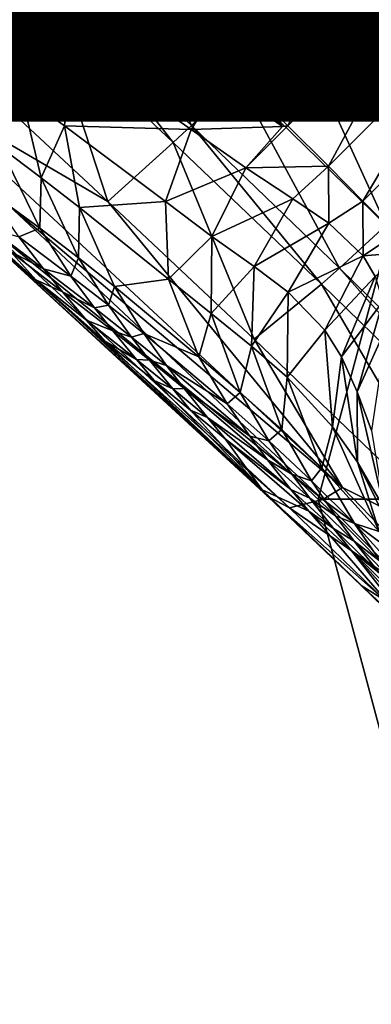
# Model space of a CAD drawing. Units: inches. Extents: x -12.8 to 14.7, y -14 to 12.8.
# Drawn here: x 8.5 to 9, y -10.1 to -8.9 of the extents above; entities that cross this region are included whole.
import ezdxf

# ---------------------------------------------------------------- set-up
doc = ezdxf.new("R2010")
doc.units = ezdxf.units.IN
doc.header["$MEASUREMENT"] = 0
for name, color, linetype in [('TABLE-BASE', 6, 'Continuous'), ('TABLE-GLIDE', 6, 'Continuous'), ('TABLE-OTHER', 7, 'Continuous'), ('TABLE-TOP', 6, 'Continuous')]:
    doc.layers.add(name, color=color, linetype=linetype)
doc.styles.get("Standard").update_dxf_attribs({"font": 'arial.ttf'})

msp = doc.modelspace()

# ---------------------------------------------------------------- linework, layer by layer
at = {"layer": 'TABLE-BASE'}
for points in [[(8.5556, -8.7136, 2.1614), (8.7226, -8.5465, 2.1614), (8.7177, -8.8757, 2.0546)], [(8.7177, -8.8757, 2.0546), (8.7226, -8.5465, 2.1614), (8.8847, -8.7086, 2.0546)], [(9.2011, -9.1921, 2.836), (8.6391, -8.63, 3.2638), (9.0367, -9.061, 2.9582)], [(9.0367, -9.061, 2.9582), (8.6391, -8.63, 3.2638), (8.8557, -8.8807, 3.0946)], [(8.6391, -8.63, 3.2638), (8.7072, -8.7329, 3.2022), (8.8557, -8.8807, 3.0946)], [(9.2011, -9.1921, 2.836), (8.8897, -8.8467, 3.0946), (8.6391, -8.63, 3.2638)], [(8.7177, -8.8757, 2.0546), (8.8847, -8.7086, 2.0546), (8.7877, -8.9457, 1.9774)], [(8.7877, -8.9457, 1.9774), (8.8847, -8.7086, 2.0546), (8.9547, -8.7786, 1.9774)], [(8.7177, -8.8757, 2.0546), (8.6149, -8.8009, 2.1185), (8.5556, -8.7136, 2.1614)], [(8.7861, -8.9496, 3.0884), (8.7072, -8.7329, 3.2022), (8.6355, -8.8033, 3.1957)], [(8.7861, -8.9496, 3.0884), (8.8557, -8.8807, 3.0946), (8.7072, -8.7329, 3.2022)], [(8.4897, -8.7793, 3.2431), (8.4757, -8.9593, 3.1451), (8.5546, -8.8823, 3.1766)], [(8.4897, -8.7793, 3.2431), (8.5546, -8.8823, 3.1766), (8.5769, -8.8605, 3.1831)], [(8.7877, -8.9457, 1.9774), (8.9547, -8.7786, 1.9774), (8.8474, -9.0054, 1.8607)], [(8.8474, -9.0054, 1.8607), (8.9547, -8.7786, 1.9774), (9.0145, -8.8384, 1.8607)], [(8.9586, -8.7771, 3.0884), (8.8897, -8.8467, 3.0946), (9.07, -9.0277, 2.9582)], [(8.7284, -9.0049, 3.076), (8.6355, -8.8033, 3.1957), (8.5769, -8.8605, 3.1831)], [(8.7177, -8.8757, 2.0546), (8.6, -8.8375, 2.1175), (8.6149, -8.8009, 2.1185)], [(8.7284, -9.0049, 3.076), (8.7861, -8.9496, 3.0884), (8.6355, -8.8033, 3.1957)], [(8.452, -8.8277, 2.2606), (8.5179, -8.8679, 2.1979), (8.4625, -8.9273, 2.3447)], [(8.6, -8.8375, 2.1175), (8.5802, -8.906, 2.137), (8.5179, -8.8679, 2.1979)], [(8.6, -8.8375, 2.1175), (8.7643, -8.9521, 1.9892), (8.5802, -8.906, 2.137)], [(8.7177, -8.8757, 2.0546), (8.7643, -8.9521, 1.9892), (8.6, -8.8375, 2.1175)], [(8.8474, -9.0054, 1.8607), (9.0145, -8.8384, 1.8607), (8.8972, -9.0551, 1.6804)], [(8.8972, -9.0551, 1.6804), (9.0145, -8.8384, 1.8607), (9.0642, -8.8881, 1.6804)], [(8.8897, -8.8467, 3.0946), (9.2011, -9.1921, 2.836), (9.07, -9.0277, 2.9582)], [(8.5179, -8.8679, 2.1979), (8.5192, -8.9671, 2.2721), (8.4625, -8.9273, 2.3447)], [(8.5179, -8.8679, 2.1979), (8.5802, -8.906, 2.137), (8.5192, -8.9671, 2.2721)], [(8.5769, -8.8605, 3.1831), (8.5546, -8.8823, 3.1766), (8.7061, -9.0257, 3.0696)], [(8.5769, -8.8605, 3.1831), (8.7061, -9.0257, 3.0696), (8.7284, -9.0049, 3.076)], [(8.5546, -8.8823, 3.1766), (8.4757, -8.9593, 3.1451), (8.6256, -9.0986, 3.0399)], [(8.6256, -9.0986, 3.0399), (8.7061, -9.0257, 3.0696), (8.5546, -8.8823, 3.1766)], [(8.7877, -8.9457, 1.9774), (8.7643, -8.9521, 1.9892), (8.7177, -8.8757, 2.0546)], [(8.9683, -9.1278, 2.9531), (8.8557, -8.8807, 3.0946), (8.7861, -8.9496, 3.0884)], [(8.9683, -9.1278, 2.9531), (9.0367, -9.061, 2.9582), (8.8557, -8.8807, 3.0946)], [(8.8972, -9.0551, 1.6804), (9.0642, -8.8881, 1.6804), (8.9399, -9.0979, 1.4044)], [(8.9399, -9.0979, 1.4044), (9.0642, -8.8881, 1.6804), (9.107, -8.9309, 1.4044)], [(8.5192, -8.9671, 2.2721), (8.5802, -8.906, 2.137), (8.5721, -9.0054, 2.1996)], [(8.5802, -8.906, 2.137), (8.7283, -9.0096, 1.986), (8.5721, -9.0054, 2.1996)], [(8.5802, -8.906, 2.137), (8.7643, -8.9521, 1.9892), (8.7283, -9.0096, 1.986)], [(8.4625, -8.9273, 2.3447), (8.5192, -8.9671, 2.2721), (8.4926, -9.0312, 2.434)], [(8.9399, -9.0979, 1.4044), (9.107, -8.9309, 1.4044), (8.9805, -9.1385, 0.9963)], [(8.7643, -8.9521, 1.9892), (8.8407, -9.0059, 1.8689), (8.7283, -9.0096, 1.986)], [(8.911, -9.1807, 2.942), (8.7861, -8.9496, 3.0884), (8.7284, -9.0049, 3.076)], [(8.7643, -8.9521, 1.9892), (8.7877, -8.9457, 1.9774), (8.8407, -9.0059, 1.8689)], [(8.911, -9.1807, 2.942), (8.9683, -9.1278, 2.9531), (8.7861, -8.9496, 3.0884)], [(8.8407, -9.0059, 1.8689), (8.7877, -8.9457, 1.9774), (8.8474, -9.0054, 1.8607)], [(8.9148, -9.4509, 2.7585), (8.6256, -9.0986, 3.0399), (8.383, -8.9571, 3.156)], [(8.383, -8.9571, 3.156), (8.6256, -9.0986, 3.0399), (8.4757, -8.9593, 3.1451)], [(8.5031, -9.1031, 3.0467), (8.9148, -9.4509, 2.7585), (8.383, -8.9571, 3.156)], [(8.5433, -9.0691, 2.3579), (8.4926, -9.0312, 2.434), (8.5192, -8.9671, 2.2721)], [(8.5721, -9.0054, 2.1996), (8.5433, -9.0691, 2.3579), (8.5192, -8.9671, 2.2721)], [(8.4402, -9.1103, 2.9627), (8.2929, -8.9762, 3.0514), (8.8155, -9.4537, 2.661)], [(8.2929, -8.9762, 3.0514), (8.5366, -9.1949, 2.8747), (8.8155, -9.4537, 2.661)], [(8.2929, -8.9762, 3.0514), (8.3802, -9.0539, 2.9678), (8.5366, -9.1949, 2.8747)], [(8.5905, -9.1058, 2.2811), (8.5433, -9.0691, 2.3579), (8.5721, -9.0054, 2.1996)], [(8.5721, -9.0054, 2.1996), (8.7283, -9.0096, 1.986), (8.6964, -9.0986, 2.0135)], [(8.5721, -9.0054, 2.1996), (8.6964, -9.0986, 2.0135), (8.5905, -9.1058, 2.2811)], [(8.7283, -9.0096, 1.986), (8.7954, -9.057, 1.8706), (8.6964, -9.0986, 2.0135)], [(8.7284, -9.0049, 3.076), (8.7061, -9.0257, 3.0696), (8.8886, -9.2005, 2.9361)], [(8.7283, -9.0096, 1.986), (8.8407, -9.0059, 1.8689), (8.7954, -9.057, 1.8706)], [(8.7284, -9.0049, 3.076), (8.8886, -9.2005, 2.9361), (8.911, -9.1807, 2.942)], [(8.8407, -9.0059, 1.8689), (8.8474, -9.0054, 1.8607), (8.7954, -9.057, 1.8706)], [(8.7954, -9.057, 1.8706), (8.8474, -9.0054, 1.8607), (8.8972, -9.0551, 1.6804)], [(8.6256, -9.0986, 3.0399), (8.8058, -9.2683, 2.9086), (8.7061, -9.0257, 3.0696)], [(8.8886, -9.2005, 2.9361), (8.7061, -9.0257, 3.0696), (8.8058, -9.2683, 2.9086)], [(8.4751, -9.0827, 2.6228), (8.4926, -9.0312, 2.434), (8.5416, -9.1314, 2.5229)], [(8.5416, -9.1314, 2.5229), (8.4926, -9.0312, 2.434), (8.5433, -9.0691, 2.3579)], [(8.5055, -9.1602, 2.8413), (8.5366, -9.1949, 2.8747), (8.3802, -9.0539, 2.9678)], [(8.6964, -9.0986, 2.0135), (8.7954, -9.057, 1.8706), (8.7536, -9.1414, 1.8931)], [(8.7536, -9.1414, 1.8931), (8.7954, -9.057, 1.8706), (8.8535, -9.0951, 1.6974)], [(8.7954, -9.057, 1.8706), (8.8972, -9.0551, 1.6804), (8.8535, -9.0951, 1.6974)], [(8.8535, -9.0951, 1.6974), (8.8972, -9.0551, 1.6804), (8.8977, -9.125, 1.4714)], [(8.8972, -9.0551, 1.6804), (8.9399, -9.0979, 1.4044), (8.8977, -9.125, 1.4714)], [(8.5416, -9.1314, 2.5229), (8.5433, -9.0691, 2.3579), (8.5892, -9.1678, 2.4454)], [(8.5892, -9.1678, 2.4454), (8.5433, -9.0691, 2.3579), (8.5905, -9.1058, 2.2811)], [(8.5157, -9.142, 2.6775), (8.4751, -9.0827, 2.6228), (8.5416, -9.1314, 2.5229)], [(8.5905, -9.1058, 2.2811), (8.6964, -9.0986, 2.0135), (8.7004, -9.194, 2.0732)], [(8.9148, -9.4509, 2.7585), (8.8058, -9.2683, 2.9086), (8.6256, -9.0986, 3.0399)], [(8.6964, -9.0986, 2.0135), (8.7536, -9.1414, 1.8931), (8.7004, -9.194, 2.0732)], [(8.7536, -9.1414, 1.8931), (8.8535, -9.0951, 1.6974), (8.8056, -9.1785, 1.7252)], [(8.8535, -9.0951, 1.6974), (8.8977, -9.125, 1.4714), (8.8056, -9.1785, 1.7252)], [(8.8977, -9.125, 1.4714), (8.9399, -9.0979, 1.4044), (8.94, -9.1653, 1.0865)], [(8.9399, -9.0979, 1.4044), (8.9805, -9.1385, 0.9963), (8.94, -9.1653, 1.0865)], [(8.4402, -9.1103, 2.9627), (8.8155, -9.4537, 2.661), (8.8228, -9.462, 2.6673)], [(8.4646, -9.1189, 3.0103), (8.4402, -9.1103, 2.9627), (8.8494, -9.4761, 2.7115)], [(8.8494, -9.4761, 2.7115), (8.4402, -9.1103, 2.9627), (8.8228, -9.462, 2.6673)], [(8.5031, -9.1031, 3.0467), (8.4646, -9.1189, 3.0103), (8.8903, -9.4658, 2.7463)], [(8.8903, -9.4658, 2.7463), (8.9148, -9.4509, 2.7585), (8.5031, -9.1031, 3.0467)], [(8.5892, -9.1678, 2.4454), (8.5905, -9.1058, 2.2811), (8.6337, -9.2031, 2.3666)], [(8.6337, -9.2031, 2.3666), (8.5905, -9.1058, 2.2811), (8.7004, -9.194, 2.0732)], [(8.8903, -9.4658, 2.7463), (8.4646, -9.1189, 3.0103), (8.8494, -9.4761, 2.7115)], [(8.8056, -9.1785, 1.7252), (8.8977, -9.125, 1.4714), (8.8478, -9.2102, 1.5056)], [(8.8977, -9.125, 1.4714), (8.94, -9.1653, 1.0865), (8.8478, -9.2102, 1.5056)], [(8.5157, -9.142, 2.6775), (8.5462, -9.1814, 2.7145), (8.4812, -9.1322, 2.8143)], [(8.4812, -9.1322, 2.8143), (8.5462, -9.1814, 2.7145), (8.5055, -9.1602, 2.8413)], [(8.5416, -9.1314, 2.5229), (8.58, -9.1903, 2.5767), (8.5157, -9.142, 2.6775)], [(8.5416, -9.1314, 2.5229), (8.5892, -9.1678, 2.4454), (8.58, -9.1903, 2.5767)], [(9.1974, -9.4607, 2.6849), (8.9683, -9.1278, 2.9531), (8.911, -9.1807, 2.942)], [(8.5157, -9.142, 2.6775), (8.58, -9.1903, 2.5767), (8.5462, -9.1814, 2.7145)], [(8.7004, -9.194, 2.0732), (8.7536, -9.1414, 1.8931), (8.7526, -9.2363, 1.9431)], [(8.7526, -9.2363, 1.9431), (8.7536, -9.1414, 1.8931), (8.8056, -9.1785, 1.7252)], [(8.94, -9.1653, 1.0865), (8.9805, -9.1385, 0.9963), (9.0023, -9.1603, 0.7288)], [(8.5694, -9.2096, 2.7411), (8.5366, -9.1949, 2.8747), (8.5055, -9.1602, 2.8413)], [(8.5694, -9.2096, 2.7411), (8.5055, -9.1602, 2.8413), (8.5462, -9.1814, 2.7145)], [(8.94, -9.1653, 1.0865), (9.0023, -9.1603, 0.7288), (8.9548, -9.191, 0.8556)], [(8.58, -9.1903, 2.5767), (8.5892, -9.1678, 2.4454), (8.6263, -9.2262, 2.4986)], [(8.5892, -9.1678, 2.4454), (8.6337, -9.2031, 2.3666), (8.6263, -9.2262, 2.4986)], [(8.8478, -9.2102, 1.5056), (8.94, -9.1653, 1.0865), (8.8929, -9.2572, 1.1238)], [(8.8929, -9.2572, 1.1238), (8.94, -9.1653, 1.0865), (8.9548, -9.191, 0.8556)], [(8.5462, -9.1814, 2.7145), (8.58, -9.1903, 2.5767), (8.6092, -9.2296, 2.6132)], [(8.6092, -9.2296, 2.6132), (8.5694, -9.2096, 2.7411), (8.5462, -9.1814, 2.7145)], [(8.7526, -9.2363, 1.9431), (8.8056, -9.1785, 1.7252), (8.8024, -9.2768, 1.7721)], [(8.8056, -9.1785, 1.7252), (8.8478, -9.2102, 1.5056), (8.8024, -9.2768, 1.7721)], [(8.911, -9.1807, 2.942), (8.8886, -9.2005, 2.9361), (9.1737, -9.4782, 2.6787)], [(8.911, -9.1807, 2.942), (9.1737, -9.4782, 2.6787), (9.1974, -9.4607, 2.6849)], [(8.5694, -9.2096, 2.7411), (8.5993, -9.2446, 2.774), (8.5366, -9.1949, 2.8747)], [(8.8155, -9.4537, 2.661), (8.5366, -9.1949, 2.8747), (8.6217, -9.2704, 2.798)], [(8.6217, -9.2704, 2.798), (8.5366, -9.1949, 2.8747), (8.5993, -9.2446, 2.774)], [(8.58, -9.1903, 2.5767), (8.6263, -9.2262, 2.4986), (8.6092, -9.2296, 2.6132)], [(8.6337, -9.2031, 2.3666), (8.7004, -9.194, 2.0732), (8.7378, -9.2897, 2.1475)], [(8.7378, -9.2897, 2.1475), (8.7004, -9.194, 2.0732), (8.7526, -9.2363, 1.9431)], [(8.9133, -9.29, 0.8925), (8.8929, -9.2572, 1.1238), (8.9548, -9.191, 0.8556)], [(8.9548, -9.191, 0.8556), (8.9645, -9.2215, 0.6249), (8.9133, -9.29, 0.8925)], [(8.6315, -9.2579, 2.6395), (8.5993, -9.2446, 2.774), (8.5694, -9.2096, 2.7411)], [(8.6315, -9.2579, 2.6395), (8.5694, -9.2096, 2.7411), (8.6092, -9.2296, 2.6132)], [(8.6263, -9.2262, 2.4986), (8.6337, -9.2031, 2.3666), (8.6698, -9.2611, 2.4191)], [(8.6337, -9.2031, 2.3666), (8.7378, -9.2897, 2.1475), (8.6698, -9.2611, 2.4191)], [(9.0844, -9.5357, 2.6498), (8.8886, -9.2005, 2.9361), (8.8058, -9.2683, 2.9086)], [(9.1737, -9.4782, 2.6787), (8.8886, -9.2005, 2.9361), (9.0844, -9.5357, 2.6498)], [(8.8024, -9.2768, 1.7721), (8.8478, -9.2102, 1.5056), (8.8466, -9.315, 1.554)], [(8.8478, -9.2102, 1.5056), (8.8929, -9.2572, 1.1238), (8.8466, -9.315, 1.554)], [(8.9133, -9.29, 0.8925), (8.9645, -9.2215, 0.6249), (8.9328, -9.3332, 0.6607)], [(8.9645, -9.2215, 0.6249), (8.9696, -9.2514, 0.4518), (8.9328, -9.3332, 0.6607)], [(8.6092, -9.2296, 2.6132), (8.6263, -9.2262, 2.4986), (8.6548, -9.2655, 2.5348)], [(8.6092, -9.2296, 2.6132), (8.6548, -9.2655, 2.5348), (8.6315, -9.2579, 2.6395)], [(8.6263, -9.2262, 2.4986), (8.6698, -9.2611, 2.4191), (8.6548, -9.2655, 2.5348)], [(8.6315, -9.2579, 2.6395), (8.6606, -9.2933, 2.6722), (8.5993, -9.2446, 2.774)], [(8.5993, -9.2446, 2.774), (8.6606, -9.2933, 2.6722), (8.6217, -9.2704, 2.798)], [(8.7378, -9.2897, 2.1475), (8.7526, -9.2363, 1.9431), (8.7887, -9.3337, 2.0095)], [(8.7887, -9.3337, 2.0095), (8.7526, -9.2363, 1.9431), (8.8024, -9.2768, 1.7721)], [(8.6767, -9.2939, 2.5608), (8.6606, -9.2933, 2.6722), (8.6315, -9.2579, 2.6395)], [(8.6315, -9.2579, 2.6395), (8.6548, -9.2655, 2.5348), (8.6767, -9.2939, 2.5608)], [(8.8466, -9.315, 1.554), (8.8929, -9.2572, 1.1238), (8.9024, -9.3761, 1.174)], [(8.9024, -9.3761, 1.174), (8.8929, -9.2572, 1.1238), (8.9133, -9.29, 0.8925)], [(8.9328, -9.3332, 0.6607), (8.9696, -9.2514, 0.4518), (8.9505, -9.3805, 0.487)], [(8.8155, -9.4537, 2.661), (8.6217, -9.2704, 2.798), (8.6825, -9.3192, 2.696)], [(8.6825, -9.3192, 2.696), (8.6217, -9.2704, 2.798), (8.6606, -9.2933, 2.6722)], [(8.6548, -9.2655, 2.5348), (8.6698, -9.2611, 2.4191), (8.6979, -9.3004, 2.4548)], [(8.6548, -9.2655, 2.5348), (8.6979, -9.3004, 2.4548), (8.6767, -9.2939, 2.5608)], [(8.6698, -9.2611, 2.4191), (8.7378, -9.2897, 2.1475), (8.7727, -9.3479, 2.1956)], [(8.6698, -9.2611, 2.4191), (8.7727, -9.3479, 2.1956), (8.6979, -9.3004, 2.4548)], [(8.9148, -9.4509, 2.7585), (9.0844, -9.5357, 2.6498), (8.8058, -9.2683, 2.9086)], [(8.7887, -9.3337, 2.0095), (8.8024, -9.2768, 1.7721), (8.8398, -9.3794, 1.8327)], [(8.8398, -9.3794, 1.8327), (8.8024, -9.2768, 1.7721), (8.8466, -9.315, 1.554)], [(8.6767, -9.2939, 2.5608), (8.7054, -9.3294, 2.5933), (8.6606, -9.2933, 2.6722)], [(8.6825, -9.3192, 2.696), (8.6606, -9.2933, 2.6722), (8.7054, -9.3294, 2.5933)], [(8.7196, -9.3288, 2.4806), (8.7054, -9.3294, 2.5933), (8.6767, -9.2939, 2.5608)], [(8.6767, -9.2939, 2.5608), (8.6979, -9.3004, 2.4548), (8.7196, -9.3288, 2.4806)], [(8.7378, -9.2897, 2.1475), (8.7887, -9.3337, 2.0095), (8.7727, -9.3479, 2.1956)], [(8.9024, -9.3761, 1.174), (8.9133, -9.29, 0.8925), (8.9331, -9.4198, 0.942)], [(8.9133, -9.29, 0.8925), (8.9328, -9.3332, 0.6607), (8.9331, -9.4198, 0.942)], [(8.6979, -9.3004, 2.4548), (8.7727, -9.3479, 2.1956), (8.8005, -9.3878, 2.2289)], [(8.6979, -9.3004, 2.4548), (8.8005, -9.3878, 2.2289), (8.7196, -9.3288, 2.4806)], [(8.7272, -9.3555, 2.6171), (8.8155, -9.4537, 2.661), (8.6825, -9.3192, 2.696)], [(8.7054, -9.3294, 2.5933), (8.7272, -9.3555, 2.6171), (8.6825, -9.3192, 2.696)], [(8.8398, -9.3794, 1.8327), (8.8466, -9.315, 1.554), (8.889, -9.4266, 1.6124)], [(8.889, -9.4266, 1.6124), (8.8466, -9.315, 1.554), (8.9024, -9.3761, 1.174)], [(8.7196, -9.3288, 2.4806), (8.7481, -9.3645, 2.5128), (8.7054, -9.3294, 2.5933)], [(8.7481, -9.3645, 2.5128), (8.7272, -9.3555, 2.6171), (8.7054, -9.3294, 2.5933)], [(8.8223, -9.4168, 2.2532), (8.7481, -9.3645, 2.5128), (8.7196, -9.3288, 2.4806)], [(8.7196, -9.3288, 2.4806), (8.8005, -9.3878, 2.2289), (8.8223, -9.4168, 2.2532)], [(8.7727, -9.3479, 2.1956), (8.7887, -9.3337, 2.0095), (8.8239, -9.3935, 2.054)], [(8.7887, -9.3337, 2.0095), (8.8398, -9.3794, 1.8327), (8.8239, -9.3935, 2.054)], [(8.9328, -9.3332, 0.6607), (8.9505, -9.3805, 0.487), (8.966, -9.4763, 0.709)], [(8.9331, -9.4198, 0.942), (8.9328, -9.3332, 0.6607), (8.966, -9.4763, 0.709)], [(8.7699, -9.3908, 2.5364), (8.8155, -9.4537, 2.661), (8.7272, -9.3555, 2.6171)], [(8.7699, -9.3908, 2.5364), (8.7272, -9.3555, 2.6171), (8.7481, -9.3645, 2.5128)], [(8.7727, -9.3479, 2.1956), (8.8239, -9.3935, 2.054), (8.8005, -9.3878, 2.2289)], [(8.8223, -9.4168, 2.2532), (8.8511, -9.4532, 2.2837), (8.7481, -9.3645, 2.5128)], [(8.7481, -9.3645, 2.5128), (8.8511, -9.4532, 2.2837), (8.7699, -9.3908, 2.5364)], [(8.8239, -9.3935, 2.054), (8.8398, -9.3794, 1.8327), (8.8766, -9.4425, 1.8736)], [(8.8398, -9.3794, 1.8327), (8.889, -9.4266, 1.6124), (8.8766, -9.4425, 1.8736)], [(8.889, -9.4266, 1.6124), (8.9024, -9.3761, 1.174), (8.9599, -9.5051, 1.2314)], [(8.9599, -9.5051, 1.2314), (8.9024, -9.3761, 1.174), (8.9331, -9.4198, 0.942)], [(8.8733, -9.4802, 2.3061), (8.8155, -9.4537, 2.661), (8.7699, -9.3908, 2.5364)], [(8.7699, -9.3908, 2.5364), (8.8511, -9.4532, 2.2837), (8.8733, -9.4802, 2.3061)], [(8.8005, -9.3878, 2.2289), (8.8239, -9.3935, 2.054), (8.8522, -9.4344, 2.0853)], [(8.8005, -9.3878, 2.2289), (8.8522, -9.4344, 2.0853), (8.8223, -9.4168, 2.2532)], [(8.8239, -9.3935, 2.054), (8.8766, -9.4425, 1.8736), (8.8522, -9.4344, 2.0853)], [(8.8744, -9.4642, 2.1082), (8.8511, -9.4532, 2.2837), (8.8223, -9.4168, 2.2532)], [(8.8223, -9.4168, 2.2532), (8.8522, -9.4344, 2.0853), (8.8744, -9.4642, 2.1082)], [(8.8766, -9.4425, 1.8736), (8.889, -9.4266, 1.6124), (8.9295, -9.4952, 1.6511)], [(8.889, -9.4266, 1.6124), (8.9599, -9.5051, 1.2314), (8.9295, -9.4952, 1.6511)], [(8.9599, -9.5051, 1.2314), (8.9331, -9.4198, 0.942), (9.002, -9.5591, 0.9984)], [(9.002, -9.5591, 0.9984), (8.9331, -9.4198, 0.942), (8.966, -9.4763, 0.709)], [(8.8522, -9.4344, 2.0853), (8.8766, -9.4425, 1.8736), (8.9061, -9.4857, 1.9026)], [(8.8522, -9.4344, 2.0853), (8.9061, -9.4857, 1.9026), (8.8744, -9.4642, 2.1082)], [(8.8766, -9.4425, 1.8736), (8.9295, -9.4952, 1.6511), (8.9061, -9.4857, 1.9026)], [(8.8903, -9.4658, 2.7463), (9.0287, -9.5693, 2.625), (8.9148, -9.4509, 2.7585)], [(9.0287, -9.5693, 2.625), (9.0844, -9.5357, 2.6498), (8.9148, -9.4509, 2.7585)], [(8.8228, -9.462, 2.6673), (8.8155, -9.4537, 2.661), (8.9377, -9.5715, 2.5402)], [(8.8155, -9.4537, 2.661), (9.0233, -9.6534, 2.3871), (8.9377, -9.5715, 2.5402)], [(8.8733, -9.4802, 2.3061), (9.0233, -9.6534, 2.3871), (8.8155, -9.4537, 2.661)], [(8.8228, -9.462, 2.6673), (8.9377, -9.5715, 2.5402), (8.9672, -9.5902, 2.5766)], [(8.8494, -9.4761, 2.7115), (8.8228, -9.462, 2.6673), (8.9672, -9.5902, 2.5766)], [(8.8744, -9.4642, 2.1082), (8.9037, -9.5016, 2.1371), (8.8511, -9.4532, 2.2837)], [(8.8511, -9.4532, 2.2837), (8.9037, -9.5016, 2.1371), (8.8733, -9.4802, 2.3061)], [(8.9292, -9.517, 1.924), (8.9037, -9.5016, 2.1371), (8.8744, -9.4642, 2.1082)], [(8.8744, -9.4642, 2.1082), (8.9061, -9.4857, 1.9026), (8.9292, -9.517, 1.924)], [(8.8903, -9.4658, 2.7463), (8.8494, -9.4761, 2.7115), (9.0093, -9.5864, 2.606)], [(9.0093, -9.5864, 2.606), (8.8494, -9.4761, 2.7115), (8.9672, -9.5902, 2.5766)], [(9.0093, -9.5864, 2.606), (9.0287, -9.5693, 2.625), (8.8903, -9.4658, 2.7463)], [(8.9262, -9.5292, 2.1584), (9.0233, -9.6534, 2.3871), (8.8733, -9.4802, 2.3061)], [(8.8733, -9.4802, 2.3061), (8.9037, -9.5016, 2.1371), (8.9262, -9.5292, 2.1584)], [(8.9061, -9.4857, 1.9026), (8.9295, -9.4952, 1.6511), (8.9616, -9.542, 1.6784)], [(8.9061, -9.4857, 1.9026), (8.9616, -9.542, 1.6784), (8.9292, -9.517, 1.924)], [(8.9295, -9.4952, 1.6511), (8.9599, -9.5051, 1.2314), (9.0101, -9.5846, 1.2686)], [(8.9295, -9.4952, 1.6511), (9.0101, -9.5846, 1.2686), (8.9616, -9.542, 1.6784)], [(8.9292, -9.517, 1.924), (8.9597, -9.5562, 1.9511), (8.9037, -9.5016, 2.1371)], [(8.9037, -9.5016, 2.1371), (8.9597, -9.5562, 1.9511), (8.9262, -9.5292, 2.1584)], [(8.9864, -9.5758, 1.6986), (8.9597, -9.5562, 1.9511), (8.9292, -9.517, 1.924)], [(8.9292, -9.517, 1.924), (8.9616, -9.542, 1.6784), (8.9864, -9.5758, 1.6986)], [(9.0233, -9.6534, 2.3871), (8.9262, -9.5292, 2.1584), (9.1381, -9.7684, 2.0223)], [(9.1381, -9.7684, 2.0223), (8.9262, -9.5292, 2.1584), (8.983, -9.5851, 1.9711)], [(8.9262, -9.5292, 2.1584), (8.9597, -9.5562, 1.9511), (8.983, -9.5851, 1.9711)], [(8.9672, -9.5902, 2.5766), (8.9377, -9.5715, 2.5402), (9.0655, -9.6882, 2.4069)], [(8.9377, -9.5715, 2.5402), (9.0233, -9.6534, 2.3871), (9.0343, -9.6654, 2.3811)], [(8.9377, -9.5715, 2.5402), (9.0343, -9.6654, 2.3811), (9.0655, -9.6882, 2.4069)]]:
    msp.add_3dface(points, dxfattribs=at)
at = {"layer": 'TABLE-GLIDE'}
for points in [[(8.9635, -9.1704, 0.2756), (8.9635, -9.1704, 0.0787), (8.8845, -9.4652, 0.0787), (8.8845, -9.4652, 0.2756)], [(8.9635, -9.1704, 0.0787), (9.0317, -9.2097, 0), (8.9633, -9.4652, 0), (8.8845, -9.4652, 0.0787)], [(8.8845, -9.4652, 0.2756), (8.8845, -9.4652, 0.0787), (8.9635, -9.7601, 0.0787), (8.9635, -9.7601, 0.2756)], [(8.8845, -9.4652, 0.0787), (8.9633, -9.4652, 0), (9.0317, -9.7207, 0), (8.9635, -9.7601, 0.0787)]]:
    msp.add_3dface(points, dxfattribs=at)
for points, invisible_edges in [([(9.1794, -9.9759, 0.2756), (8.8845, -9.4652, 0.2756), (8.9635, -9.1704, 0.2756), (9.4743, -10.0549, 0.2756)], 5), ([(9.1794, -9.9759, 0.2756), (8.8845, -9.4652, 0.2756), (8.9635, -9.7601, 0.2756), (9.1794, -9.9759, 0.2756)], 1)]:
    msp.add_3dface(points, dxfattribs=dict(at, invisible_edges=invisible_edges))
at = {"layer": 'TABLE-TOP', "invisible_edges": 10}
msp.add_3dface([(12.7626, -12.4016, 29.5276), (12.7626, 12.4016, 29.5276), (-12.7445, 12.4016, 29.5276), (-12.7445, -12.4016, 29.5276)], dxfattribs=at)
at = {"layer": 'TABLE-TOP'}
msp.add_3dface([(12.3319, -12.3228, 28.8189), (-12.3138, -12.3228, 28.8189), (-12.3138, 12.3228, 28.8189), (12.3319, 12.3228, 28.8189)], dxfattribs=at)

# ---------------------------------------------------------------- texts
at = {"layer": 'TABLE-OTHER'}
msp.add_attdef('OTHER', (2, -9), '', height=2, dxfattribs=at)

doc.saveas('drawing.dxf')
